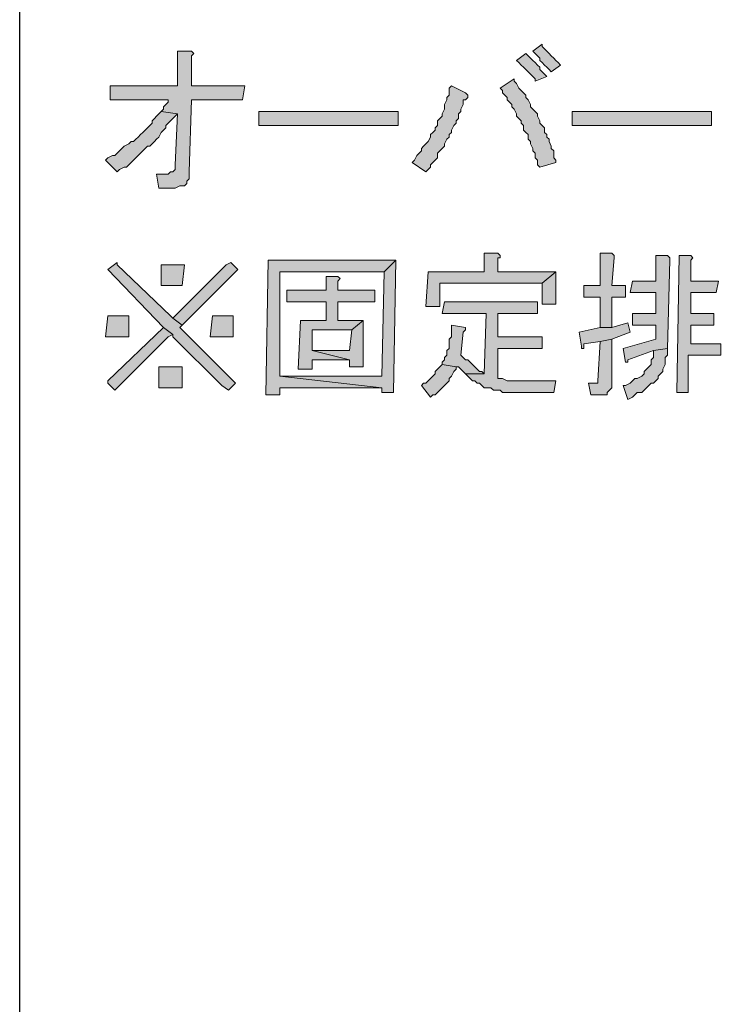
# Model space of a CAD drawing. Units: millimetres. Extents: x 1153 to 4200, y 0 to 7269.
# Drawn here: x 2172 to 2301, y 4680 to 4860 of the extents above; entities that cross this region are included whole.
import ezdxf

# ---------------------------------------------------------------- set-up
doc = ezdxf.new("R2010")
doc.units = ezdxf.units.MM
doc.layers.add('_U+30EC_U+30A4_U+30E4_U+30FC 1', color=7, linetype='Continuous')

msp = doc.modelspace()

# ---------------------------------------------------------------- hatches: boundary and pattern name
at = {"layer": '_U+30EC_U+30A4_U+30E4_U+30FC 1', "true_color": 0xffffff}
for points in [[(2267.73, 4855.46), (2266.04, 4854.18), (2266.46, 4853.76), (2266.88, 4853.34), (2267.31, 4852.91), (2267.31, 4852.49), (2267.73, 4852.07), (2268.15, 4851.64), (2268.58, 4851.22), (2269, 4850.8), (2269.42, 4850.37), (2271.12, 4851.64), (2270.69, 4852.07), (2270.27, 4852.49), (2269.85, 4852.91), (2269.42, 4853.34), (2269, 4853.76), (2268.58, 4854.18), (2268.15, 4854.61), (2267.73, 4855.03)], [(2203.77, 4854.18), (2201.23, 4854.18), (2201.23, 4847.83), (2188.95, 4847.83), (2188.95, 4845.29), (2199.54, 4845.29), (2199.54, 4844.87), (2199.11, 4844.44), (2198.69, 4844.02), (2198.69, 4843.6), (2198.27, 4843.17), (2201.23, 4842.75), (2200.81, 4833.43), (2200.81, 4832.58), (2200.39, 4832.16), (2199.96, 4832.16), (2199.54, 4831.74), (2197.42, 4831.74), (2197.84, 4829.2), (2200.81, 4829.2), (2201.66, 4829.62), (2202.08, 4829.62), (2202.5, 4829.62), (2202.93, 4830.04), (2202.93, 4830.47), (2203.35, 4830.89), (2203.35, 4831.31), (2203.35, 4832.16), (2203.77, 4845.29), (2213.09, 4845.29), (2213.52, 4847.83), (2203.77, 4847.83), (2203.77, 4853.34), (2204.2, 4853.76)], [(2264.76, 4853.76), (2263.07, 4852.49), (2263.49, 4852.07), (2263.92, 4851.64), (2264.34, 4851.22), (2264.76, 4850.8), (2265.19, 4850.37), (2265.61, 4849.95), (2266.04, 4849.53), (2266.46, 4849.1), (2266.46, 4848.68), (2268.58, 4849.53), (2268.15, 4849.95), (2267.73, 4850.37), (2267.31, 4850.8), (2267.31, 4851.22), (2266.88, 4851.64), (2266.46, 4852.07), (2266.04, 4852.49), (2265.61, 4852.91), (2265.19, 4853.34)], [(2262.65, 4849.1), (2260.11, 4847.41), (2260.53, 4846.98), (2260.53, 4846.56), (2260.95, 4846.14), (2261.38, 4845.71), (2261.38, 4845.29), (2261.8, 4844.87), (2262.22, 4844.44), (2262.22, 4844.02), (2262.65, 4843.6), (2263.07, 4842.75), (2263.07, 4842.33), (2263.49, 4841.9), (2263.92, 4841.48), (2263.92, 4841.05), (2264.34, 4840.63), (2264.34, 4839.78), (2264.76, 4839.36), (2265.19, 4838.94), (2265.19, 4838.09), (2265.61, 4837.67), (2265.61, 4837.24), (2266.04, 4836.4), (2266.04, 4835.97), (2266.46, 4835.55), (2266.46, 4834.7), (2266.88, 4834.28), (2266.88, 4833.43), (2267.31, 4833.01), (2270.27, 4833.85), (2270.27, 4834.28), (2269.85, 4834.7), (2269.85, 4835.55), (2269.85, 4835.97), (2269.42, 4836.4), (2269.42, 4836.82), (2269, 4837.67), (2269, 4838.09), (2268.58, 4838.51), (2268.58, 4838.94), (2268.15, 4839.36), (2268.15, 4840.21), (2267.73, 4840.63), (2267.31, 4841.05), (2267.31, 4841.48), (2266.88, 4842.33), (2266.88, 4842.75), (2266.46, 4843.17), (2266.04, 4843.6), (2265.61, 4844.02), (2265.61, 4844.44), (2265.19, 4845.29), (2264.76, 4845.71), (2264.76, 4846.14), (2264.34, 4846.56), (2263.92, 4846.98), (2263.49, 4847.41), (2263.07, 4848.26), (2262.65, 4848.68)], [(2251.21, 4847.83), (2250.79, 4847.41), (2250.79, 4846.98), (2250.79, 4846.14), (2250.36, 4845.71), (2250.36, 4845.29), (2249.94, 4844.44), (2249.94, 4844.02), (2249.94, 4843.6), (2249.52, 4842.75), (2249.52, 4842.33), (2249.09, 4841.9), (2248.67, 4841.48), (2248.67, 4840.63), (2248.25, 4840.21), (2248.25, 4839.78), (2247.82, 4839.36), (2247.4, 4838.94), (2247.4, 4838.51), (2246.98, 4837.67), (2246.55, 4837.24), (2246.13, 4836.82), (2245.71, 4836.4), (2245.71, 4835.97), (2245.28, 4835.55), (2244.86, 4835.13), (2244.43, 4834.28), (2244.01, 4833.85), (2246.55, 4832.16), (2246.98, 4832.58), (2247.4, 4833.01), (2247.4, 4833.43), (2247.82, 4833.85), (2248.25, 4834.28), (2248.67, 4834.7), (2248.67, 4835.55), (2249.09, 4835.97), (2249.52, 4836.4), (2249.94, 4836.82), (2249.94, 4837.24), (2250.36, 4838.09), (2250.79, 4838.51), (2250.79, 4838.94), (2251.21, 4839.36), (2251.21, 4839.78), (2251.63, 4840.63), (2252.06, 4841.05), (2252.06, 4841.48), (2252.48, 4841.9), (2252.48, 4842.75), (2252.91, 4843.17), (2252.91, 4843.6), (2253.33, 4844.44), (2253.33, 4844.87), (2253.33, 4845.29), (2253.75, 4845.29), (2254.18, 4845.71), (2254.18, 4846.14), (2253.75, 4846.56)], [(2198.27, 4843.17), (2197.84, 4842.75), (2197.42, 4842.33), (2197, 4841.9), (2196.57, 4841.48), (2196.57, 4841.05), (2196.15, 4840.63), (2195.73, 4840.21), (2195.3, 4839.78), (2194.88, 4839.36), (2194.46, 4838.94), (2194.03, 4838.51), (2193.61, 4838.09), (2193.18, 4837.67), (2192.76, 4837.67), (2192.34, 4837.24), (2191.49, 4836.82), (2191.07, 4836.4), (2190.64, 4835.97), (2190.22, 4835.55), (2189.8, 4835.13), (2189.37, 4835.13), (2188.53, 4834.7), (2188.1, 4834.28), (2190.22, 4832.16), (2190.64, 4832.58), (2191.49, 4833.01), (2191.91, 4833.01), (2192.34, 4833.43), (2192.76, 4833.85), (2193.18, 4834.28), (2193.61, 4834.7), (2194.03, 4835.13), (2194.46, 4835.55), (2194.88, 4835.97), (2195.3, 4836.4), (2195.73, 4836.82), (2196.15, 4836.82), (2196.57, 4837.24), (2197, 4837.67), (2197.42, 4838.09), (2197.84, 4838.51), (2198.27, 4839.36), (2198.69, 4839.78), (2199.11, 4840.21), (2199.11, 4840.63), (2199.54, 4841.05), (2199.96, 4841.48), (2200.39, 4841.9), (2200.81, 4842.33), (2201.23, 4842.75)], [(2216.06, 4840.63), (2216.06, 4843.17), (2241.47, 4843.17), (2241.47, 4840.63)], [(2273.24, 4840.63), (2273.24, 4843.17), (2298.65, 4843.17), (2298.65, 4840.63)], [(2190.22, 4815.64), (2188.53, 4814.37), (2198.69, 4803.78), (2200.39, 4802.51), (2200.39, 4802.09), (2209.28, 4793.19), (2210.55, 4792.35), (2211.82, 4793.62), (2211.4, 4794.04), (2201.66, 4803.78), (2202.08, 4804.21), (2200.39, 4805.48), (2199.96, 4805.9), (2190.22, 4815.22)], [(2210.97, 4815.64), (2210.13, 4815.22), (2200.81, 4805.9), (2200.39, 4805.48), (2202.08, 4804.21), (2211.82, 4813.95), (2212.24, 4814.37)], [(2241.05, 4816.07), (2217.75, 4816.07), (2217.33, 4791.5), (2219.87, 4791.5), (2219.87, 4792.77), (2238.5, 4792.77), (2219.87, 4794.89), (2219.87, 4813.95), (2238.93, 4813.95)], [(2241.05, 4816.07), (2238.93, 4813.95), (2238.5, 4794.89), (2219.87, 4794.89), (2238.5, 4792.77), (2238.5, 4791.92), (2240.62, 4791.92)], [(2259.68, 4817.34), (2257.14, 4817.34), (2257.14, 4813.95), (2246.98, 4813.95), (2246.55, 4807.59), (2249.09, 4807.59), (2249.09, 4811.83), (2267.73, 4811.83), (2270.27, 4813.95), (2259.68, 4813.95), (2259.68, 4816.49), (2260.11, 4816.49), (2260.11, 4816.91)], [(2280.44, 4817.34), (2278.32, 4817.34), (2278.32, 4811.41), (2275.35, 4811.41), (2275.35, 4809.29), (2278.32, 4809.29), (2278.32, 4803.78), (2280.44, 4803.78), (2280.44, 4809.29), (2282.98, 4809.29), (2282.98, 4811.41), (2280.44, 4811.41), (2280.86, 4816.49), (2280.86, 4816.91)], [(2290.6, 4816.91), (2288.48, 4816.91), (2288.48, 4812.25), (2284.25, 4812.25), (2283.82, 4810.14), (2288.48, 4810.14), (2288.48, 4806.32), (2284.25, 4806.32), (2284.25, 4804.21), (2288.48, 4804.21), (2288.48, 4801.66), (2282.55, 4799.97), (2282.98, 4797.43), (2283.4, 4797.43), (2283.4, 4797.85), (2288.06, 4799.55), (2290.6, 4799.97), (2291.02, 4816.07), (2291.02, 4816.49)], [(2294.84, 4816.91), (2292.72, 4816.91), (2292.3, 4791.92), (2294.41, 4791.92), (2294.41, 4798.7), (2300.34, 4798.7), (2300.34, 4800.82), (2294.84, 4800.82), (2294.84, 4804.21), (2299.07, 4804.21), (2299.07, 4806.32), (2294.84, 4806.32), (2294.84, 4810.14), (2299.5, 4810.14), (2299.92, 4812.25), (2294.84, 4812.25), (2294.84, 4816.07), (2295.26, 4816.49)], [(2202.5, 4815.22), (2198.27, 4815.22), (2198.27, 4811.41), (2202.08, 4811.41)], [(2270.27, 4813.95), (2267.73, 4811.83), (2267.73, 4808.02), (2270.27, 4808.02)], [(2230.46, 4813.1), (2228.34, 4813.1), (2228.34, 4810.56), (2221.14, 4810.56), (2221.14, 4808.44), (2228.34, 4808.44), (2228.34, 4805.05), (2223.68, 4805.05), (2223.26, 4796.16), (2225.8, 4796.16), (2225.8, 4797.85), (2232.58, 4797.85), (2225.8, 4799.55), (2225.8, 4803.36), (2233, 4803.36), (2235.12, 4805.05), (2230.46, 4805.05), (2230.46, 4808.44), (2237.23, 4808.44), (2237.23, 4810.56), (2230.46, 4810.56), (2230.46, 4812.25), (2230.88, 4812.68)], [(2266.88, 4808.44), (2249.94, 4808.44), (2249.52, 4806.32), (2257.56, 4806.32), (2257.14, 4795.31), (2253.75, 4795.31), (2254.18, 4794.89), (2254.6, 4794.46), (2255.02, 4794.04), (2255.45, 4794.04), (2255.87, 4793.62), (2256.29, 4793.62), (2256.72, 4793.19), (2257.14, 4792.77), (2257.99, 4792.77), (2258.41, 4792.77), (2258.84, 4792.35), (2259.26, 4792.35), (2260.11, 4792.35), (2260.53, 4791.92), (2260.95, 4791.92), (2261.8, 4791.92), (2262.22, 4791.92), (2263.07, 4791.92), (2269.85, 4791.92), (2270.27, 4794.04), (2263.07, 4794.04), (2262.22, 4794.04), (2261.8, 4794.04), (2261.38, 4794.04), (2260.53, 4794.46), (2260.11, 4794.46), (2259.68, 4794.46), (2259.68, 4799.97), (2267.73, 4799.97), (2267.73, 4802.09), (2259.68, 4802.09), (2259.68, 4806.32), (2266.88, 4806.32)], [(2192.34, 4805.9), (2188.53, 4805.9), (2188.1, 4802.09), (2192.34, 4802.09)], [(2211.4, 4805.9), (2207.59, 4805.9), (2207.16, 4802.09), (2211.4, 4802.09)], [(2235.12, 4805.05), (2233, 4803.36), (2232.58, 4799.55), (2225.8, 4799.55), (2232.58, 4797.85), (2232.58, 4796.58), (2235.12, 4796.58)], [(2198.69, 4803.78), (2188.53, 4794.04), (2188.53, 4793.62), (2189.8, 4792.35), (2199.54, 4802.09), (2200.39, 4802.51)], [(2251.21, 4804.21), (2251.21, 4803.36), (2251.21, 4802.94), (2251.21, 4802.09), (2250.79, 4801.66), (2250.79, 4800.82), (2250.79, 4800.39), (2250.79, 4799.97), (2250.36, 4799.55), (2250.36, 4798.7), (2249.94, 4798.28), (2249.94, 4797.85), (2249.52, 4797.43), (2249.52, 4797.01), (2252.06, 4796.58), (2252.48, 4796.58), (2252.91, 4796.16), (2253.33, 4795.73), (2253.75, 4795.31), (2257.14, 4795.31), (2256.72, 4795.73), (2256.29, 4795.73), (2255.87, 4796.16), (2255.45, 4796.58), (2255.02, 4797.01), (2254.6, 4797.43), (2254.18, 4797.85), (2253.75, 4797.85), (2253.33, 4798.28), (2252.91, 4798.7), (2253.33, 4802.94), (2253.75, 4803.36), (2253.75, 4803.78)], [(2283.4, 4804.63), (2280.44, 4803.78), (2278.32, 4803.78), (2274.51, 4802.94), (2274.93, 4800.39), (2274.93, 4799.97), (2275.35, 4799.97), (2275.35, 4800.82), (2278.32, 4801.24), (2280.44, 4801.66), (2283.82, 4802.94)], [(2280.44, 4801.66), (2278.32, 4801.24), (2277.89, 4794.04), (2277.89, 4793.62), (2276.2, 4793.62), (2276.62, 4791.5), (2278.32, 4791.5), (2278.74, 4791.5), (2279.59, 4791.5), (2279.59, 4791.92), (2280.01, 4792.35), (2280.44, 4792.77), (2280.44, 4793.62)], [(2290.6, 4799.97), (2288.06, 4799.55), (2288.06, 4799.12), (2288.06, 4798.7), (2288.06, 4798.28), (2287.64, 4797.85), (2287.64, 4797.43), (2287.64, 4797.01), (2287.21, 4796.58), (2286.79, 4796.16), (2286.37, 4795.73), (2286.37, 4795.31), (2285.94, 4794.89), (2285.1, 4794.46), (2284.67, 4794.46), (2284.25, 4794.04), (2283.82, 4793.62), (2282.98, 4793.19), (2282.55, 4793.19), (2283.4, 4790.65), (2284.25, 4791.08), (2284.67, 4791.5), (2285.1, 4791.92), (2285.94, 4791.92), (2286.37, 4792.35), (2286.79, 4792.77), (2287.21, 4793.19), (2287.64, 4793.62), (2288.06, 4793.62), (2288.48, 4794.04), (2288.91, 4794.46), (2288.91, 4794.89), (2289.33, 4795.31), (2289.75, 4795.73), (2289.75, 4796.16), (2290.18, 4797.01), (2290.18, 4797.43), (2290.18, 4797.85), (2290.18, 4798.28), (2290.6, 4798.7), (2290.6, 4799.55)], [(2202.08, 4796.58), (2197.84, 4796.58), (2197.84, 4792.77), (2202.08, 4792.77)], [(2249.52, 4797.01), (2249.09, 4796.58), (2248.67, 4796.16), (2248.25, 4795.73), (2248.25, 4795.31), (2247.82, 4794.89), (2247.4, 4794.46), (2246.98, 4794.04), (2246.55, 4793.62), (2246.13, 4793.62), (2245.71, 4793.19), (2247.4, 4791.08), (2247.82, 4791.5), (2248.25, 4791.5), (2248.67, 4791.92), (2249.09, 4792.35), (2249.52, 4792.77), (2249.94, 4793.19), (2250.36, 4793.62), (2250.79, 4794.04), (2250.79, 4794.46), (2251.21, 4794.89), (2251.63, 4795.73), (2252.06, 4796.16), (2252.06, 4796.58)]]:
    msp.add_hatch(color=7, dxfattribs=at).paths.add_polyline_path(points)

# ---------------------------------------------------------------- linework, layer by layer
at = {"layer": '_U+30EC_U+30A4_U+30E4_U+30FC 1', "color": 7, "lineweight": 25, "true_color": 0xffffff}
msp.add_lwpolyline([(2172.43, 4496.71), (2172.43, 7269.27), (4097.89, 7269.27)], dxfattribs=at)
at = {"layer": '_U+30EC_U+30A4_U+30E4_U+30FC 1', "lineweight": 0}
for points in [[(2267.73, 4855.46), (2266.04, 4854.18), (2266.46, 4853.76), (2266.88, 4853.34), (2267.31, 4852.91), (2267.31, 4852.49), (2267.73, 4852.07), (2268.15, 4851.64), (2268.58, 4851.22), (2269, 4850.8), (2269.42, 4850.37), (2271.12, 4851.64), (2270.69, 4852.07), (2270.27, 4852.49), (2269.85, 4852.91), (2269.42, 4853.34), (2269, 4853.76), (2268.58, 4854.18), (2268.15, 4854.61), (2267.73, 4855.03), (2267.73, 4855.46)], [(2203.77, 4854.18), (2201.23, 4854.18), (2201.23, 4847.83), (2188.95, 4847.83), (2188.95, 4845.29), (2199.54, 4845.29), (2199.54, 4844.87), (2199.11, 4844.44), (2198.69, 4844.02), (2198.69, 4843.6), (2198.27, 4843.17), (2201.23, 4842.75), (2200.81, 4833.43), (2200.81, 4832.58), (2200.39, 4832.16), (2199.96, 4832.16), (2199.54, 4831.74), (2197.42, 4831.74), (2197.84, 4829.2), (2200.81, 4829.2), (2201.66, 4829.62), (2202.08, 4829.62), (2202.5, 4829.62), (2202.93, 4830.04), (2202.93, 4830.47), (2203.35, 4830.89), (2203.35, 4831.31), (2203.35, 4832.16), (2203.77, 4845.29), (2213.09, 4845.29), (2213.52, 4847.83), (2203.77, 4847.83), (2203.77, 4853.34), (2204.2, 4853.76), (2203.77, 4854.18)], [(2264.76, 4853.76), (2263.07, 4852.49), (2263.49, 4852.07), (2263.92, 4851.64), (2264.34, 4851.22), (2264.76, 4850.8), (2265.19, 4850.37), (2265.61, 4849.95), (2266.04, 4849.53), (2266.46, 4849.1), (2266.46, 4848.68), (2268.58, 4849.53), (2268.15, 4849.95), (2267.73, 4850.37), (2267.31, 4850.8), (2267.31, 4851.22), (2266.88, 4851.64), (2266.46, 4852.07), (2266.04, 4852.49), (2265.61, 4852.91), (2265.19, 4853.34), (2264.76, 4853.76)], [(2262.65, 4849.1), (2260.11, 4847.41), (2260.53, 4846.98), (2260.53, 4846.56), (2260.95, 4846.14), (2261.38, 4845.71), (2261.38, 4845.29), (2261.8, 4844.87), (2262.22, 4844.44), (2262.22, 4844.02), (2262.65, 4843.6), (2263.07, 4842.75), (2263.07, 4842.33), (2263.49, 4841.9), (2263.92, 4841.48), (2263.92, 4841.05), (2264.34, 4840.63), (2264.34, 4839.78), (2264.76, 4839.36), (2265.19, 4838.94), (2265.19, 4838.09), (2265.61, 4837.67), (2265.61, 4837.24), (2266.04, 4836.4), (2266.04, 4835.97), (2266.46, 4835.55), (2266.46, 4834.7), (2266.88, 4834.28), (2266.88, 4833.43), (2267.31, 4833.01), (2270.27, 4833.85), (2270.27, 4834.28), (2269.85, 4834.7), (2269.85, 4835.55), (2269.85, 4835.97), (2269.42, 4836.4), (2269.42, 4836.82), (2269, 4837.67), (2269, 4838.09), (2268.58, 4838.51), (2268.58, 4838.94), (2268.15, 4839.36), (2268.15, 4840.21), (2267.73, 4840.63), (2267.31, 4841.05), (2267.31, 4841.48), (2266.88, 4842.33), (2266.88, 4842.75), (2266.46, 4843.17), (2266.04, 4843.6), (2265.61, 4844.02), (2265.61, 4844.44), (2265.19, 4845.29), (2264.76, 4845.71), (2264.76, 4846.14), (2264.34, 4846.56), (2263.92, 4846.98), (2263.49, 4847.41), (2263.07, 4848.26), (2262.65, 4848.68), (2262.65, 4849.1)], [(2251.21, 4847.83), (2250.79, 4847.41), (2250.79, 4846.98), (2250.79, 4846.14), (2250.36, 4845.71), (2250.36, 4845.29), (2249.94, 4844.44), (2249.94, 4844.02), (2249.94, 4843.6), (2249.52, 4842.75), (2249.52, 4842.33), (2249.09, 4841.9), (2248.67, 4841.48), (2248.67, 4840.63), (2248.25, 4840.21), (2248.25, 4839.78), (2247.82, 4839.36), (2247.4, 4838.94), (2247.4, 4838.51), (2246.98, 4837.67), (2246.55, 4837.24), (2246.13, 4836.82), (2245.71, 4836.4), (2245.71, 4835.97), (2245.28, 4835.55), (2244.86, 4835.13), (2244.43, 4834.28), (2244.01, 4833.85), (2246.55, 4832.16), (2246.98, 4832.58), (2247.4, 4833.01), (2247.4, 4833.43), (2247.82, 4833.85), (2248.25, 4834.28), (2248.67, 4834.7), (2248.67, 4835.55), (2249.09, 4835.97), (2249.52, 4836.4), (2249.94, 4836.82), (2249.94, 4837.24), (2250.36, 4838.09), (2250.79, 4838.51), (2250.79, 4838.94), (2251.21, 4839.36), (2251.21, 4839.78), (2251.63, 4840.63), (2252.06, 4841.05), (2252.06, 4841.48), (2252.48, 4841.9), (2252.48, 4842.75), (2252.91, 4843.17), (2252.91, 4843.6), (2253.33, 4844.44), (2253.33, 4844.87), (2253.33, 4845.29), (2253.75, 4845.29), (2254.18, 4845.71), (2254.18, 4846.14), (2253.75, 4846.56), (2251.21, 4847.83)], [(2198.27, 4843.17), (2197.84, 4842.75), (2197.42, 4842.33), (2197, 4841.9), (2196.57, 4841.48), (2196.57, 4841.05), (2196.15, 4840.63), (2195.73, 4840.21), (2195.3, 4839.78), (2194.88, 4839.36), (2194.46, 4838.94), (2194.03, 4838.51), (2193.61, 4838.09), (2193.18, 4837.67), (2192.76, 4837.67), (2192.34, 4837.24), (2191.49, 4836.82), (2191.07, 4836.4), (2190.64, 4835.97), (2190.22, 4835.55), (2189.8, 4835.13), (2189.37, 4835.13), (2188.53, 4834.7), (2188.1, 4834.28), (2190.22, 4832.16), (2190.64, 4832.58), (2191.49, 4833.01), (2191.91, 4833.01), (2192.34, 4833.43), (2192.76, 4833.85), (2193.18, 4834.28), (2193.61, 4834.7), (2194.03, 4835.13), (2194.46, 4835.55), (2194.88, 4835.97), (2195.3, 4836.4), (2195.73, 4836.82), (2196.15, 4836.82), (2196.57, 4837.24), (2197, 4837.67), (2197.42, 4838.09), (2197.84, 4838.51), (2198.27, 4839.36), (2198.69, 4839.78), (2199.11, 4840.21), (2199.11, 4840.63), (2199.54, 4841.05), (2199.96, 4841.48), (2200.39, 4841.9), (2200.81, 4842.33), (2201.23, 4842.75), (2198.27, 4843.17)], [(2216.06, 4840.63), (2216.06, 4843.17), (2241.47, 4843.17), (2241.47, 4840.63), (2216.06, 4840.63)], [(2273.24, 4840.63), (2273.24, 4843.17), (2298.65, 4843.17), (2298.65, 4840.63), (2273.24, 4840.63)], [(2190.22, 4815.64), (2188.53, 4814.37), (2198.69, 4803.78), (2200.39, 4802.51), (2200.39, 4802.09), (2209.28, 4793.19), (2210.55, 4792.35), (2211.82, 4793.62), (2211.4, 4794.04), (2201.66, 4803.78), (2202.08, 4804.21), (2200.39, 4805.48), (2199.96, 4805.9), (2190.22, 4815.22), (2190.22, 4815.64)], [(2210.97, 4815.64), (2210.13, 4815.22), (2200.81, 4805.9), (2200.39, 4805.48), (2202.08, 4804.21), (2211.82, 4813.95), (2212.24, 4814.37), (2210.97, 4815.64)], [(2241.05, 4816.07), (2217.75, 4816.07), (2217.33, 4791.5), (2219.87, 4791.5), (2219.87, 4792.77), (2238.5, 4792.77), (2219.87, 4794.89), (2219.87, 4813.95), (2238.93, 4813.95), (2241.05, 4816.07)], [(2241.05, 4816.07), (2238.93, 4813.95), (2238.5, 4794.89), (2219.87, 4794.89), (2238.5, 4792.77), (2238.5, 4791.92), (2240.62, 4791.92), (2241.05, 4816.07)], [(2259.68, 4817.34), (2257.14, 4817.34), (2257.14, 4813.95), (2246.98, 4813.95), (2246.55, 4807.59), (2249.09, 4807.59), (2249.09, 4811.83), (2267.73, 4811.83), (2270.27, 4813.95), (2259.68, 4813.95), (2259.68, 4816.49), (2260.11, 4816.49), (2260.11, 4816.91), (2259.68, 4817.34)], [(2280.44, 4817.34), (2278.32, 4817.34), (2278.32, 4811.41), (2275.35, 4811.41), (2275.35, 4809.29), (2278.32, 4809.29), (2278.32, 4803.78), (2280.44, 4803.78), (2280.44, 4809.29), (2282.98, 4809.29), (2282.98, 4811.41), (2280.44, 4811.41), (2280.86, 4816.49), (2280.86, 4816.91), (2280.44, 4817.34)], [(2290.6, 4816.91), (2288.48, 4816.91), (2288.48, 4812.25), (2284.25, 4812.25), (2283.82, 4810.14), (2288.48, 4810.14), (2288.48, 4806.32), (2284.25, 4806.32), (2284.25, 4804.21), (2288.48, 4804.21), (2288.48, 4801.66), (2282.55, 4799.97), (2282.98, 4797.43), (2283.4, 4797.43), (2283.4, 4797.85), (2288.06, 4799.55), (2290.6, 4799.97), (2291.02, 4816.07), (2291.02, 4816.49), (2290.6, 4816.91)], [(2294.84, 4816.91), (2292.72, 4816.91), (2292.3, 4791.92), (2294.41, 4791.92), (2294.41, 4798.7), (2300.34, 4798.7), (2300.34, 4800.82), (2294.84, 4800.82), (2294.84, 4804.21), (2299.07, 4804.21), (2299.07, 4806.32), (2294.84, 4806.32), (2294.84, 4810.14), (2299.5, 4810.14), (2299.92, 4812.25), (2294.84, 4812.25), (2294.84, 4816.07), (2295.26, 4816.49), (2294.84, 4816.91)], [(2202.5, 4815.22), (2198.27, 4815.22), (2198.27, 4811.41), (2202.08, 4811.41), (2202.5, 4815.22)], [(2270.27, 4813.95), (2267.73, 4811.83), (2267.73, 4808.02), (2270.27, 4808.02), (2270.27, 4813.95)], [(2230.46, 4813.1), (2228.34, 4813.1), (2228.34, 4810.56), (2221.14, 4810.56), (2221.14, 4808.44), (2228.34, 4808.44), (2228.34, 4805.05), (2223.68, 4805.05), (2223.26, 4796.16), (2225.8, 4796.16), (2225.8, 4797.85), (2232.58, 4797.85), (2225.8, 4799.55), (2225.8, 4803.36), (2233, 4803.36), (2235.12, 4805.05), (2230.46, 4805.05), (2230.46, 4808.44), (2237.23, 4808.44), (2237.23, 4810.56), (2230.46, 4810.56), (2230.46, 4812.25), (2230.88, 4812.68), (2230.46, 4813.1)], [(2266.88, 4808.44), (2249.94, 4808.44), (2249.52, 4806.32), (2257.56, 4806.32), (2257.14, 4795.31), (2253.75, 4795.31), (2254.18, 4794.89), (2254.6, 4794.46), (2255.02, 4794.04), (2255.45, 4794.04), (2255.87, 4793.62), (2256.29, 4793.62), (2256.72, 4793.19), (2257.14, 4792.77), (2257.99, 4792.77), (2258.41, 4792.77), (2258.84, 4792.35), (2259.26, 4792.35), (2260.11, 4792.35), (2260.53, 4791.92), (2260.95, 4791.92), (2261.8, 4791.92), (2262.22, 4791.92), (2263.07, 4791.92), (2269.85, 4791.92), (2270.27, 4794.04), (2263.07, 4794.04), (2262.22, 4794.04), (2261.8, 4794.04), (2261.38, 4794.04), (2260.53, 4794.46), (2260.11, 4794.46), (2259.68, 4794.46), (2259.68, 4799.97), (2267.73, 4799.97), (2267.73, 4802.09), (2259.68, 4802.09), (2259.68, 4806.32), (2266.88, 4806.32), (2266.88, 4808.44)], [(2192.34, 4805.9), (2188.53, 4805.9), (2188.1, 4802.09), (2192.34, 4802.09), (2192.34, 4805.9)], [(2211.4, 4805.9), (2207.59, 4805.9), (2207.16, 4802.09), (2211.4, 4802.09), (2211.4, 4805.9)], [(2235.12, 4805.05), (2233, 4803.36), (2232.58, 4799.55), (2225.8, 4799.55), (2232.58, 4797.85), (2232.58, 4796.58), (2235.12, 4796.58), (2235.12, 4805.05)], [(2198.69, 4803.78), (2188.53, 4794.04), (2188.53, 4793.62), (2189.8, 4792.35), (2199.54, 4802.09), (2200.39, 4802.51), (2198.69, 4803.78)], [(2251.21, 4804.21), (2251.21, 4804.21), (2251.21, 4803.36), (2251.21, 4802.94), (2251.21, 4802.09), (2250.79, 4801.66), (2250.79, 4800.82), (2250.79, 4800.39), (2250.79, 4799.97), (2250.36, 4799.55), (2250.36, 4798.7), (2249.94, 4798.28), (2249.94, 4797.85), (2249.52, 4797.43), (2249.52, 4797.01), (2252.06, 4796.58), (2252.48, 4796.58), (2252.91, 4796.16), (2253.33, 4795.73), (2253.75, 4795.31), (2257.14, 4795.31), (2256.72, 4795.73), (2256.29, 4795.73), (2255.87, 4796.16), (2255.45, 4796.58), (2255.02, 4797.01), (2254.6, 4797.43), (2254.18, 4797.85), (2253.75, 4797.85), (2253.33, 4798.28), (2252.91, 4798.7), (2253.33, 4802.94), (2253.75, 4803.36), (2253.75, 4803.78), (2251.21, 4804.21)], [(2283.4, 4804.63), (2280.44, 4803.78), (2278.32, 4803.78), (2274.51, 4802.94), (2274.93, 4800.39), (2274.93, 4799.97), (2275.35, 4799.97), (2275.35, 4800.82), (2278.32, 4801.24), (2280.44, 4801.66), (2283.82, 4802.94), (2283.4, 4804.63)], [(2280.44, 4801.66), (2278.32, 4801.24), (2277.89, 4794.04), (2277.89, 4793.62), (2276.2, 4793.62), (2276.62, 4791.5), (2278.32, 4791.5), (2278.74, 4791.5), (2279.59, 4791.5), (2279.59, 4791.92), (2280.01, 4792.35), (2280.44, 4792.77), (2280.44, 4793.62), (2280.44, 4801.66)], [(2290.6, 4799.97), (2288.06, 4799.55), (2288.06, 4799.12), (2288.06, 4798.7), (2288.06, 4798.28), (2287.64, 4797.85), (2287.64, 4797.43), (2287.64, 4797.01), (2287.21, 4796.58), (2286.79, 4796.16), (2286.37, 4795.73), (2286.37, 4795.31), (2285.94, 4794.89), (2285.1, 4794.46), (2284.67, 4794.46), (2284.25, 4794.04), (2283.82, 4793.62), (2282.98, 4793.19), (2282.55, 4793.19), (2283.4, 4790.65), (2284.25, 4791.08), (2284.67, 4791.5), (2285.1, 4791.92), (2285.94, 4791.92), (2286.37, 4792.35), (2286.79, 4792.77), (2287.21, 4793.19), (2287.64, 4793.62), (2288.06, 4793.62), (2288.48, 4794.04), (2288.91, 4794.46), (2288.91, 4794.89), (2289.33, 4795.31), (2289.75, 4795.73), (2289.75, 4796.16), (2290.18, 4797.01), (2290.18, 4797.43), (2290.18, 4797.85), (2290.18, 4798.28), (2290.6, 4798.7), (2290.6, 4799.55), (2290.6, 4799.97)], [(2202.08, 4796.58), (2197.84, 4796.58), (2197.84, 4792.77), (2202.08, 4792.77), (2202.08, 4796.58)], [(2249.52, 4797.01), (2249.09, 4796.58), (2248.67, 4796.16), (2248.25, 4795.73), (2248.25, 4795.31), (2247.82, 4794.89), (2247.4, 4794.46), (2246.98, 4794.04), (2246.55, 4793.62), (2246.13, 4793.62), (2245.71, 4793.19), (2247.4, 4791.08), (2247.82, 4791.5), (2248.25, 4791.5), (2248.67, 4791.92), (2249.09, 4792.35), (2249.52, 4792.77), (2249.94, 4793.19), (2250.36, 4793.62), (2250.79, 4794.04), (2250.79, 4794.46), (2251.21, 4794.89), (2251.63, 4795.73), (2252.06, 4796.16), (2252.06, 4796.58), (2249.52, 4797.01)]]:
    msp.add_lwpolyline(points, dxfattribs=at)

doc.saveas('drawing.dxf')
